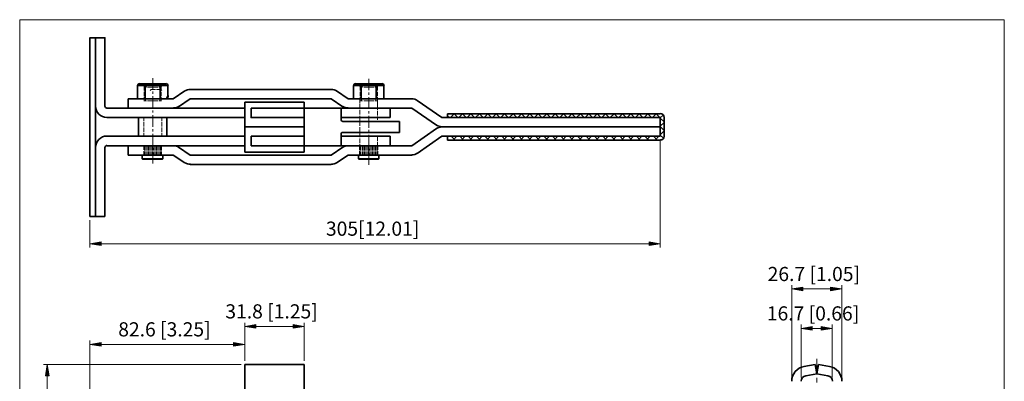
# Model space of a CAD drawing. Units: inches. Extents: x 16 to 595, y 93 to 698.
# Drawn here: x 16 to 595, y 486 to 698 of the extents above; entities that cross this region are included whole.
import ezdxf

# ---------------------------------------------------------------- set-up
doc = ezdxf.new("R2010")
doc.units = ezdxf.units.IN
doc.header["$MEASUREMENT"] = 0
doc.layers.add('图层 1', color=7, linetype='Continuous')

# ---------------------------------------------------------------- blocks, each defined once
blk = doc.blocks.new('block 2')
at = {"layer": '图层 1', "lineweight": 0}
blk.add_lwpolyline([(16, 92.72), (595.12, 92.72), (595.12, 698.36), (16, 698.36), (16, 92.72)], dxfattribs=at)
blk = doc.blocks.new('block 3')
at = {"layer": '图层 1', "lineweight": 0}
blk.add_lwpolyline([(16, 92.72), (595.12, 92.72), (595.12, 698.36), (16, 698.36), (16, 92.72)], dxfattribs=at)
blk = doc.blocks.new('block 4')
at = {"layer": '图层 1', "true_color": 0xffffff}
h = blk.add_hatch(color=7, dxfattribs=at)
h.dxf.hatch_style = 2
h.paths.add_polyline_path([(476.68, 541.28), (476.68, 539), (470.08, 540.2)])
h = blk.add_hatch(color=7, dxfattribs=at)
h.dxf.hatch_style = 2
h.paths.add_polyline_path([(492.88, 541.28), (492.88, 539), (499.48, 540.2)])
at = {"layer": '图层 1', "lineweight": 0}
for points in [[(16, 92.72), (595.12, 92.72), (595.12, 698.36), (16, 698.36), (16, 92.72)], [(476.68, 541.28), (476.68, 539), (470.08, 540.2), (476.68, 541.28)], [(476.68, 541.28), (476.68, 539), (470.08, 540.2), (476.68, 541.28)], [(492.88, 541.28), (492.88, 539), (499.48, 540.2), (492.88, 541.28)], [(492.88, 541.28), (492.88, 539), (499.48, 540.2), (492.88, 541.28)]]:
    blk.add_lwpolyline(points, dxfattribs=at)
at = {"layer": '图层 1', "color": 7, "lineweight": 18, "true_color": 0xffffff}
for points in [[(470.08, 488), (470.08, 542.36)], [(492.88, 540.2), (476.68, 540.2)], [(499.48, 488), (499.48, 542.36)]]:
    blk.add_lwpolyline(points, dxfattribs=at)
blk = doc.blocks.new('block 5')
at = {"layer": '图层 1', "lineweight": 0}
blk.add_lwpolyline([(16, 92.72), (595.12, 92.72), (595.12, 698.36), (16, 698.36), (16, 92.72)], dxfattribs=at)
at = {"layer": '图层 1', "color": 7, "true_color": 0xffffff, "insert": (455.92, 544.76), "char_height": 8.3232, "attachment_point": 7}
blk.add_mtext('\\fArial|b0|i0|c0|p34;\\W1;26.7 [1.05]', dxfattribs=at)
blk = doc.blocks.new('block 6')
at = {"layer": '图层 1', "true_color": 0xffffff}
h = blk.add_hatch(color=7, dxfattribs=at)
h.dxf.hatch_style = 2
h.paths.add_polyline_path([(482.2, 518), (482.2, 515.84), (475.6, 516.92)])
h = blk.add_hatch(color=7, dxfattribs=at)
h.dxf.hatch_style = 2
h.paths.add_polyline_path([(487.36, 518), (487.36, 515.84), (493.96, 516.92)])
at = {"layer": '图层 1', "lineweight": 0}
for points in [[(16, 92.72), (595.12, 92.72), (595.12, 698.36), (16, 698.36), (16, 92.72)], [(482.2, 518), (482.2, 515.84), (475.6, 516.92), (482.2, 518)], [(482.2, 518), (482.2, 515.84), (475.6, 516.92), (482.2, 518)], [(487.36, 518), (487.36, 515.84), (493.96, 516.92), (487.36, 518)], [(487.36, 518), (487.36, 515.84), (493.96, 516.92), (487.36, 518)]]:
    blk.add_lwpolyline(points, dxfattribs=at)
at = {"layer": '图层 1', "color": 7, "lineweight": 18, "true_color": 0xffffff}
for points in [[(475.6, 488), (475.6, 519.2)], [(487.36, 516.92), (482.2, 516.92)], [(493.96, 488), (493.96, 519.2)]]:
    blk.add_lwpolyline(points, dxfattribs=at)
at = {"layer": '图层 1', "color": 7, "true_color": 0xffffff, "insert": (455.44, 521.6), "char_height": 8.3232, "attachment_point": 7}
blk.add_mtext('\\fArial|b0|i0|c0|p34;\\W1;16.7 [0.66]', dxfattribs=at)
blk = doc.blocks.new('block 7')
at = {"layer": '图层 1', "lineweight": 0}
blk.add_lwpolyline([(16, 92.72), (595.12, 92.72), (595.12, 698.36), (16, 698.36), (16, 92.72)], dxfattribs=at)
blk = doc.blocks.new('block 8')
at = {"layer": '图层 1', "true_color": 0xffffff}
h = blk.add_hatch(color=7, dxfattribs=at)
h.dxf.hatch_style = 2
h.paths.add_polyline_path([(63.88, 567.8), (63.88, 565.64), (57.28, 566.72)])
h = blk.add_hatch(color=7, dxfattribs=at)
h.dxf.hatch_style = 2
h.paths.add_polyline_path([(386.2, 567.8), (386.2, 565.64), (392.8, 566.72)])
h = blk.add_hatch(color=7, dxfattribs=at)
h.dxf.hatch_style = 2
h.paths.add_polyline_path([(154.96, 519.2), (154.96, 517.04), (148.36, 518.12)])
h = blk.add_hatch(color=7, dxfattribs=at)
h.dxf.hatch_style = 2
h.paths.add_polyline_path([(176.8, 519.2), (176.8, 517.04), (183.4, 518.12)])
h = blk.add_hatch(color=7, dxfattribs=at)
h.dxf.hatch_style = 2
h.paths.add_polyline_path([(63.88, 508.76), (63.88, 506.48), (57.28, 507.56)])
h = blk.add_hatch(color=7, dxfattribs=at)
h.dxf.hatch_style = 2
h.paths.add_polyline_path([(141.76, 508.76), (141.76, 506.48), (148.36, 507.56)])
h = blk.add_hatch(color=7, dxfattribs=at)
h.dxf.hatch_style = 2
h.paths.add_polyline_path([(33.28, 489.08), (31.12, 489.08), (32.2, 495.68)])
at = {"layer": '图层 1', "lineweight": 0}
for points in [[(16, 92.72), (595.12, 92.72), (595.12, 698.36), (16, 698.36), (16, 92.72)], [(63.88, 567.8), (63.88, 565.64), (57.28, 566.72), (63.88, 567.8)], [(63.88, 567.8), (63.88, 565.64), (57.28, 566.72), (63.88, 567.8)], [(386.2, 567.8), (386.2, 565.64), (392.8, 566.72), (386.2, 567.8)], [(386.2, 567.8), (386.2, 565.64), (392.8, 566.72), (386.2, 567.8)], [(154.96, 519.2), (154.96, 517.04), (148.36, 518.12), (154.96, 519.2)], [(154.96, 519.2), (154.96, 517.04), (148.36, 518.12), (154.96, 519.2)], [(176.8, 519.2), (176.8, 517.04), (183.4, 518.12), (176.8, 519.2)], [(176.8, 519.2), (176.8, 517.04), (183.4, 518.12), (176.8, 519.2)], [(63.88, 508.76), (63.88, 506.48), (57.28, 507.56), (63.88, 508.76)], [(63.88, 508.76), (63.88, 506.48), (57.28, 507.56), (63.88, 508.76)], [(141.76, 508.76), (141.76, 506.48), (148.36, 507.56), (141.76, 508.76)], [(141.76, 508.76), (141.76, 506.48), (148.36, 507.56), (141.76, 508.76)], [(33.28, 489.08), (31.12, 489.08), (32.2, 495.68), (33.28, 489.08)], [(33.28, 489.08), (31.12, 489.08), (32.2, 495.68), (33.28, 489.08)]]:
    blk.add_lwpolyline(points, dxfattribs=at)
at = {"layer": '图层 1', "color": 7, "lineweight": 35, "true_color": 0xffffff}
for points in [[(60.64, 687.8), (57.28, 687.8), (57.28, 582.8)], [(66.16, 647.48), (66.16, 687.8), (60.64, 687.8), (60.64, 682.88), (60.64, 647.48)], [(86.44, 660.68), (102.04, 660.68)], [(213.52, 660.68), (229.12, 660.68)], [(79.72, 651.92), (106.36, 651.92), (113.2, 656.48)], [(103.12, 659.6), (85.36, 659.6), (85.36, 651.92)], [(89.8, 658.52), (89.8, 651.92)], [(98.44, 659.6), (90.04, 659.6)], [(98.68, 658.52), (98.68, 651.92)], [(103.12, 659.6), (103.12, 651.92)], [(199.24, 657.32), (116.32, 657.32)], [(209.2, 651.92), (202.24, 656.48)], [(212.32, 651.92), (230.2, 651.92), (230.2, 659.6), (212.32, 659.6)], [(212.32, 659.6), (212.32, 651.92)], [(216.76, 658.52), (216.76, 651.92)], [(225.4, 659.6), (217.12, 659.6)], [(225.76, 658.52), (225.76, 651.92)], [(79.72, 651.92), (79.72, 646.4)], [(85.36, 651.92), (102.52, 651.92)], [(109.48, 647.24), (116.32, 651.92)], [(199.24, 651.92), (116.32, 651.92)], [(148.36, 650), (148.36, 635.36)], [(183.4, 650), (148.36, 650)], [(183.4, 646.4), (183.4, 650)], [(206.08, 647.24), (199.24, 651.92)], [(246.64, 651.92), (209.2, 651.92)], [(264.28, 640.88), (249.76, 650.84)], [(60.64, 623.24), (60.64, 647.48)], [(148.36, 646.4), (67.24, 646.4)], [(79.72, 646.4), (106.36, 646.4)], [(233.92, 646.4), (152.08, 646.4)], [(183.4, 640.88), (152.08, 640.88), (152.08, 646.4)], [(183.4, 646.4), (183.4, 635.36), (183.4, 624.32)], [(205, 646.4), (205, 639.68)], [(246.64, 646.4), (209.2, 646.4)], [(233.92, 646.4), (233.92, 640.88)], [(261.16, 636.32), (246.64, 646.4)], [(267.64, 640.88), (267.64, 643.04)], [(392.8, 643.04), (267.64, 643.04)], [(148.36, 640.88), (67.24, 640.88)], [(85.96, 640.88), (85.96, 629.84)], [(102.52, 640.88), (102.52, 629.84)], [(233.92, 640.88), (205, 640.88)], [(239.44, 638.6), (206.08, 638.6)], [(239.44, 638.6), (239.44, 632)], [(392.8, 640.88), (264.28, 640.88)], [(392.8, 629.84), (392.8, 635.36), (392.8, 640.88)], [(395.08, 629.84), (395.08, 640.88)], [(148.36, 620.6), (148.36, 635.36)], [(183.4, 635.36), (148.36, 635.36)], [(183.4, 635.36), (148.36, 635.36)], [(183.4, 620.6), (183.4, 635.36)], [(239.44, 632), (206.08, 632)], [(261.16, 634.4), (246.64, 624.32)], [(392.8, 635.36), (264.28, 635.36), (392.56, 635.36)], [(148.36, 629.84), (67.24, 629.84)], [(183.4, 629.84), (152.08, 629.84)], [(152.08, 624.32), (152.08, 629.84)], [(205, 624.32), (205, 630.92)], [(233.92, 629.84), (205, 629.84)], [(233.92, 624.32), (233.92, 629.84)], [(264.28, 629.84), (249.76, 619.76)], [(392.8, 629.84), (264.28, 629.84)], [(267.64, 627.56), (267.64, 629.84)], [(392.8, 627.56), (267.64, 627.56)], [(60.64, 587.84), (60.64, 623.24)], [(66.16, 582.8), (66.16, 623.24)], [(148.36, 624.32), (67.24, 624.32)], [(79.72, 618.8), (79.72, 624.32)], [(79.72, 624.32), (106.36, 624.32)], [(109.48, 623.36), (116.32, 618.8)], [(183.4, 620.6), (148.36, 620.6)], [(233.92, 624.32), (152.08, 624.32)], [(206.08, 623.36), (199.24, 618.8)], [(246.64, 624.32), (209.2, 624.32)], [(79.72, 618.8), (106.36, 618.8), (113.2, 614.24)], [(100.24, 616.64), (88.12, 616.64), (88.12, 618.8)], [(88.48, 616.4), (88.12, 616.64)], [(100, 616.4), (88.48, 616.4)], [(100.24, 618.8), (100.24, 616.64), (100, 616.4)], [(199.24, 618.8), (116.32, 618.8)], [(209.2, 618.8), (202.24, 614.24)], [(246.64, 618.8), (209.2, 618.8)], [(215.56, 616.4), (215.2, 616.64), (215.2, 618.8)], [(227.32, 616.64), (215.2, 616.64)], [(226.96, 616.4), (215.56, 616.4)], [(226.96, 616.4), (227.32, 616.64), (227.32, 618.8)], [(199.24, 613.28), (116.32, 613.28)], [(60.64, 587.84), (60.64, 582.8), (66.16, 582.8)], [(60.64, 582.8), (57.28, 582.8)], [(148.48, 495.68), (183.4, 495.68)], [(148.48, 462.8), (148.48, 495.68)], [(183.4, 495.68), (183.4, 462.8)], [(483.88, 495.68), (477.16, 494.48)], [(491.32, 489.08), (484.84, 490.16), (483.88, 495.68)], [(484.84, 490.16), (485.8, 495.68)], [(485.8, 495.68), (492.4, 494.48)], [(484.84, 490.16), (478.36, 489.08)]]:
    blk.add_lwpolyline(points, dxfattribs=at)
at = {"layer": '图层 1', "color": 7, "lineweight": 18, "true_color": 0xffffff}
for points in [[(94.24, 657.56), (94.24, 663.92)], [(221.32, 656.96), (221.32, 663.68)], [(89.2, 658.76), (90.04, 659.6)], [(89.2, 658.76), (90.64, 658.76)], [(89.2, 656.72), (89.2, 658.76)], [(89.2, 653.36), (89.2, 656)], [(90.04, 659.6), (90.04, 657.2)], [(90.04, 656.48), (90.04, 653.84)], [(91.24, 658.76), (93.88, 658.76)], [(92.8, 656.84), (93.4, 657.32)], [(95.8, 657.32), (93.4, 657.32)], [(94.24, 654.8), (94.24, 656.12)], [(94.6, 658.76), (97.24, 658.76)], [(98.92, 657.32), (96.52, 657.32)], [(97.84, 658.76), (99.28, 658.76)], [(99.28, 656.72), (99.28, 658.76), (98.44, 659.6), (98.44, 657.2)], [(98.44, 656.48), (98.44, 653.84)], [(98.92, 657.32), (99.52, 656.84)], [(99.28, 653.36), (99.28, 656)], [(216.16, 658.76), (217.12, 659.6)], [(216.16, 656.72), (216.16, 658.76)], [(216.16, 658.76), (217.6, 658.76)], [(216.16, 653.36), (216.16, 656)], [(217.12, 659.6), (217.12, 657.2)], [(217.12, 656.48), (217.12, 653.84)], [(218.32, 658.76), (220.96, 658.76)], [(221.32, 654.2), (221.32, 655.64)], [(221.56, 658.76), (224.2, 658.76)], [(224.92, 658.76), (226.36, 658.76)], [(225.4, 659.6), (225.4, 657.2)], [(225.4, 659.6), (226.36, 658.76)], [(225.4, 656.48), (225.4, 653.84)], [(226.36, 656.72), (226.36, 658.76)], [(226.36, 653.36), (226.36, 656)], [(90.64, 650.72), (89.08, 650.72)], [(89.2, 650.72), (89.2, 652.76)], [(90.04, 653.24), (90.04, 650.72)], [(93.88, 650.72), (91.24, 650.72)], [(94.24, 646.52), (94.24, 653.36)], [(97.24, 650.72), (94.6, 650.72)], [(99.4, 650.72), (97.84, 650.72)], [(98.44, 653.24), (98.44, 650.72)], [(99.28, 650.72), (99.28, 652.76)], [(216.04, 649.4), (216.04, 651.92)], [(216.04, 650.72), (216.04, 649.16)], [(217.6, 650.72), (216.04, 650.72)], [(216.04, 646.4), (216.04, 648.8)], [(216.16, 650.72), (216.16, 652.76)], [(217.12, 653.24), (217.12, 650.72)], [(220.96, 650.72), (218.32, 650.72)], [(221.32, 645.92), (221.32, 652.88)], [(224.2, 650.72), (221.56, 650.72)], [(226.48, 650.72), (224.92, 650.72)], [(225.4, 653.24), (225.4, 650.72)], [(226.36, 650.72), (226.36, 652.76)], [(226.48, 649.4), (226.48, 651.92)], [(226.48, 650.72), (226.48, 648.68)], [(226.48, 646.4), (226.48, 648.8)], [(94.24, 643.76), (94.24, 645.08)], [(216.04, 648.56), (216.04, 645.8)], [(216.04, 645.2), (216.04, 642.56)], [(221.32, 643.16), (221.32, 644.6)], [(226.48, 648.08), (226.48, 645.44)], [(226.48, 644.72), (226.48, 642.08)], [(269.32, 640.88), (271.48, 643.04)], [(271.48, 643.04), (273.64, 640.88)], [(274.24, 640.88), (276.4, 643.04)], [(276.4, 643.04), (278.68, 640.88)], [(279.16, 640.88), (281.32, 643.04)], [(281.32, 643.04), (283.6, 640.88)], [(284.08, 640.88), (286.36, 643.04)], [(286.36, 643.04), (288.52, 640.88)], [(289.12, 640.88), (291.28, 643.04)], [(291.28, 643.04), (293.44, 640.88)], [(294.04, 640.88), (296.2, 643.04)], [(296.2, 643.04), (298.48, 640.88)], [(298.96, 640.88), (301.24, 643.04)], [(301.24, 643.04), (303.4, 640.88)], [(303.88, 640.88), (306.16, 643.04)], [(306.16, 643.04), (308.32, 640.88)], [(308.92, 640.88), (311.08, 643.04)], [(311.08, 643.04), (313.24, 640.88)], [(313.84, 640.88), (316, 643.04)], [(316, 643.04), (318.28, 640.88)], [(318.76, 640.88), (321.04, 643.04)], [(321.04, 643.04), (323.2, 640.88)], [(323.68, 640.88), (325.96, 643.04)], [(325.96, 643.04), (328.12, 640.88)], [(328.72, 640.88), (330.88, 643.04)], [(330.88, 643.04), (333.04, 640.88)], [(333.64, 640.88), (335.8, 643.04)], [(335.8, 643.04), (338.08, 640.88)], [(338.56, 640.88), (340.84, 643.04)], [(340.84, 643.04), (343, 640.88)], [(343.48, 640.88), (345.76, 643.04)], [(345.76, 643.04), (347.92, 640.88)], [(348.52, 640.88), (350.68, 643.04)], [(350.68, 643.04), (352.84, 640.88)], [(353.44, 640.88), (355.6, 643.04)], [(355.6, 643.04), (357.88, 640.88)], [(358.36, 640.88), (360.64, 643.04)], [(360.64, 643.04), (362.8, 640.88)], [(363.28, 640.88), (365.56, 643.04)], [(365.56, 643.04), (367.72, 640.88)], [(368.32, 640.88), (370.48, 643.04)], [(370.48, 643.04), (372.64, 640.88)], [(373.24, 640.88), (375.4, 643.04)], [(375.4, 643.04), (377.68, 640.88)], [(378.16, 640.88), (380.44, 643.04)], [(380.44, 643.04), (382.6, 640.88)], [(383.2, 640.88), (385.36, 643.04)], [(385.36, 643.04), (387.52, 640.88)], [(388.12, 640.88), (390.28, 643.04)], [(390.28, 643.04), (392.56, 640.88)], [(89.08, 640.88), (89.08, 638.96)], [(89.08, 638.36), (89.08, 635.6)], [(94.24, 635.48), (94.24, 642.32)], [(99.52, 640.88), (99.52, 638.96)], [(99.52, 638.36), (99.52, 635.6)], [(216.04, 641.84), (216.04, 639.2)], [(216.04, 638.6), (216.04, 635.96)], [(221.32, 634.88), (221.32, 641.84)], [(226.48, 641.48), (226.48, 639.44)], [(267.64, 641.96), (268.72, 640.88)], [(392.8, 640.64), (394.48, 642.32)], [(392.8, 640.52), (395.08, 638.36)], [(392.8, 635.72), (395.08, 637.88)], [(89.08, 635), (89.08, 632.36)], [(89.08, 631.64), (89.08, 629.84)], [(94.24, 632.72), (94.24, 634.04)], [(94.24, 624.44), (94.24, 631.28)], [(99.52, 635), (99.52, 632.36)], [(99.52, 631.64), (99.52, 629.84)], [(216.04, 635.24), (216.04, 632.6)], [(216.04, 632), (216.04, 629.36)], [(221.32, 632.12), (221.32, 633.56)], [(392.8, 635.6), (395.08, 633.32)], [(392.8, 630.68), (395.08, 632.96)], [(216.04, 628.64), (216.04, 626)], [(221.32, 623.84), (221.32, 630.8)], [(226.48, 629.84), (226.48, 627.08)], [(226.48, 626.48), (226.48, 623.72)], [(267.64, 629.24), (268.12, 629.84)], [(269.8, 629.84), (272.08, 627.56)], [(270.88, 627.56), (273.04, 629.84)], [(274.84, 629.84), (277, 627.56)], [(275.8, 627.56), (278.08, 629.84)], [(279.76, 629.84), (281.92, 627.56)], [(280.84, 627.56), (283, 629.84)], [(284.68, 629.84), (286.96, 627.56)], [(285.76, 627.56), (287.92, 629.84)], [(289.6, 629.84), (291.88, 627.56)], [(290.68, 627.56), (292.96, 629.84)], [(294.64, 629.84), (296.8, 627.56)], [(295.6, 627.56), (297.88, 629.84)], [(299.56, 629.84), (301.72, 627.56)], [(300.64, 627.56), (302.8, 629.84)], [(304.48, 629.84), (306.76, 627.56)], [(305.56, 627.56), (307.72, 629.84)], [(309.52, 629.84), (311.68, 627.56)], [(310.48, 627.56), (312.76, 629.84)], [(314.44, 629.84), (316.6, 627.56)], [(315.4, 627.56), (317.68, 629.84)], [(319.36, 629.84), (321.52, 627.56)], [(320.44, 627.56), (322.6, 629.84)], [(324.28, 629.84), (326.56, 627.56)], [(325.36, 627.56), (327.52, 629.84)], [(329.32, 629.84), (331.48, 627.56)], [(330.28, 627.56), (332.56, 629.84)], [(334.24, 629.84), (336.4, 627.56)], [(335.2, 627.56), (337.48, 629.84)], [(339.16, 629.84), (341.32, 627.56)], [(340.24, 627.56), (342.4, 629.84)], [(344.08, 629.84), (346.36, 627.56)], [(345.16, 627.56), (347.32, 629.84)], [(349.12, 629.84), (351.28, 627.56)], [(350.08, 627.56), (352.36, 629.84)], [(354.04, 629.84), (356.2, 627.56)], [(355, 627.56), (357.28, 629.84)], [(358.96, 629.84), (361.12, 627.56)], [(360.04, 627.56), (362.2, 629.84)], [(363.88, 629.84), (366.16, 627.56)], [(364.96, 627.56), (367.12, 629.84)], [(368.92, 629.84), (371.08, 627.56)], [(369.88, 627.56), (372.16, 629.84)], [(373.84, 629.84), (376, 627.56)], [(374.8, 627.56), (377.08, 629.84)], [(378.76, 629.84), (380.92, 627.56)], [(379.84, 627.56), (382, 629.84)], [(383.68, 629.84), (385.96, 627.56)], [(384.76, 627.56), (386.92, 629.84)], [(388.72, 629.84), (390.88, 627.56)], [(389.68, 627.56), (391.96, 629.84)], [(392.8, 630.56), (394.72, 628.76)], [(392.8, 627.56), (392.8, 564.56)], [(88.96, 624.32), (88.96, 621.92)], [(88.96, 621.2), (88.96, 618.8)], [(89.44, 621.56), (89.44, 623.72)], [(89.44, 618.8), (89.44, 620.96)], [(90.28, 621.56), (90.28, 623.72)], [(90.28, 618.8), (90.28, 620.96)], [(91, 621.56), (91, 623.72)], [(91, 618.8), (91, 620.96)], [(91.84, 621.56), (91.84, 623.72)], [(91.84, 618.8), (91.84, 620.96)], [(92.56, 621.56), (92.56, 623.72)], [(92.56, 618.8), (92.56, 620.96)], [(93.4, 621.56), (93.4, 623.72)], [(93.4, 618.8), (93.4, 620.96)], [(94.12, 621.56), (94.12, 623.72)], [(94.12, 618.8), (94.12, 620.96)], [(94.24, 621.68), (94.24, 623)], [(94.24, 613.88), (94.24, 620.24)], [(94.84, 621.56), (94.84, 623.72)], [(94.84, 618.8), (94.84, 620.96)], [(95.68, 621.56), (95.68, 623.72)], [(95.68, 618.8), (95.68, 620.96)], [(96.4, 621.56), (96.4, 623.72)], [(96.4, 618.8), (96.4, 620.96)], [(97.24, 621.56), (97.24, 623.72)], [(97.24, 618.8), (97.24, 620.96)], [(97.96, 621.56), (97.96, 623.72)], [(97.96, 618.8), (97.96, 620.96)], [(98.8, 621.56), (98.8, 623.72)], [(98.8, 618.8), (98.8, 620.96)], [(99.4, 623.72), (99.4, 621.56)], [(99.4, 620.96), (99.4, 618.8)], [(215.92, 621.92), (215.92, 624.32)], [(215.92, 621.92), (215.92, 624.32)], [(215.92, 618.8), (215.92, 621.2)], [(215.92, 618.8), (215.92, 621.2)], [(216.04, 625.4), (216.04, 623.72)], [(216.04, 623.72), (216.04, 621.56)], [(216.04, 620.96), (216.04, 618.8)], [(216.52, 621.56), (216.52, 623.72)], [(216.52, 618.8), (216.52, 620.96)], [(217.36, 621.56), (217.36, 623.72)], [(217.36, 618.8), (217.36, 620.96)], [(218.08, 621.56), (218.08, 623.72)], [(218.08, 618.8), (218.08, 620.96)], [(218.8, 621.56), (218.8, 623.72)], [(218.8, 618.8), (218.8, 620.96)], [(219.64, 621.56), (219.64, 623.72)], [(219.64, 618.8), (219.64, 620.96)], [(220.36, 621.56), (220.36, 623.72)], [(220.36, 618.8), (220.36, 620.96)], [(221.2, 621.56), (221.2, 623.72)], [(221.2, 618.8), (221.2, 620.96)], [(221.32, 621.08), (221.32, 622.52)], [(221.32, 613.04), (221.32, 619.76)], [(221.92, 621.56), (221.92, 623.72)], [(221.92, 618.8), (221.92, 620.96)], [(222.76, 621.56), (222.76, 623.72)], [(222.76, 618.8), (222.76, 620.96)], [(223.48, 621.56), (223.48, 623.72)], [(223.48, 618.8), (223.48, 620.96)], [(224.2, 621.56), (224.2, 623.72)], [(224.2, 618.8), (224.2, 620.96)], [(225.04, 621.56), (225.04, 623.72)], [(225.04, 618.8), (225.04, 620.96)], [(225.76, 621.56), (225.76, 623.72)], [(225.76, 618.8), (225.76, 620.96)], [(226.48, 623.72), (226.48, 621.56)], [(226.48, 620.96), (226.48, 618.8)], [(226.6, 621.92), (226.6, 624.32)], [(226.6, 618.8), (226.6, 621.2)], [(57.28, 580.64), (57.28, 564.56)], [(63.88, 566.72), (386.2, 566.72)], [(148.36, 497.84), (148.36, 520.28)], [(176.8, 518.12), (154.96, 518.12)], [(183.4, 497.84), (183.4, 520.28)], [(57.28, 329.96), (57.28, 509.84)], [(148.36, 497.84), (148.36, 509.84)], [(63.88, 507.56), (141.76, 507.56)], [(484.84, 490.64), (484.84, 499.04)], [(146.32, 495.68), (30.04, 495.68)], [(32.2, 489.08), (32.2, 334.28)], [(484.84, 485.12), (484.84, 487.88)]]:
    blk.add_lwpolyline(points, dxfattribs=at)
at = {"layer": '图层 1', "color": 7, "lineweight": 35, "true_color": 0xffffff}
for points in [[(86.5, 660.8), (85.87, 660.8), (85.36, 660.29), (85.36, 659.66)], [(103.24, 659.66), (103.24, 660.29), (102.73, 660.8), (102.1, 660.8)], [(213.58, 660.8), (212.95, 660.8), (212.44, 660.29), (212.44, 659.66)], [(230.32, 659.66), (230.32, 660.29), (229.81, 660.8), (229.18, 660.8)], [(89.94, 658.61), (89.71, 659.11), (89.31, 659.51), (88.81, 659.74)], [(90.91, 659.74), (90.41, 659.51), (90.01, 659.11), (89.78, 658.61)], [(98.82, 658.61), (98.59, 659.11), (98.19, 659.51), (97.69, 659.74)], [(99.79, 659.74), (99.29, 659.51), (98.89, 659.11), (98.66, 658.61)], [(116.38, 657.44), (115.3, 657.44), (114.24, 657.12), (113.35, 656.52)], [(202.33, 656.52), (201.44, 657.12), (200.38, 657.44), (199.3, 657.44)], [(216.9, 658.61), (216.67, 659.11), (216.27, 659.51), (215.77, 659.74)], [(217.99, 659.74), (217.49, 659.51), (217.09, 659.11), (216.86, 658.61)], [(225.78, 658.61), (225.55, 659.11), (225.15, 659.51), (224.65, 659.74)], [(226.87, 659.74), (226.37, 659.51), (225.97, 659.11), (225.74, 658.61)], [(103.78, 653.48), (103.15, 653.48), (102.64, 652.97), (102.64, 652.34)], [(103.18, 652.4), (102.88, 652.4), (102.64, 652.16), (102.64, 651.86)], [(249.81, 650.95), (248.9, 651.58), (247.81, 651.92), (246.7, 651.92)], [(60.64, 647.54), (60.64, 643.86), (63.62, 640.88), (67.3, 640.88)], [(66.16, 647.54), (66.16, 646.91), (66.67, 646.4), (67.3, 646.4)], [(106.42, 646.52), (107.5, 646.52), (108.56, 646.84), (109.45, 647.44)], [(206.23, 647.44), (207.12, 646.84), (208.18, 646.52), (209.26, 646.52)], [(395.08, 640.94), (395.08, 642.17), (394.09, 643.16), (392.86, 643.16)], [(205, 639.74), (205, 639.11), (205.51, 638.6), (206.14, 638.6)], [(206.14, 632.12), (205.51, 632.12), (205, 631.61), (205, 630.98)], [(261.23, 636.45), (262.14, 635.82), (263.23, 635.48), (264.34, 635.48)], [(264.34, 635.36), (263.23, 635.36), (262.14, 635.02), (261.23, 634.39)], [(67.3, 629.96), (63.62, 629.96), (60.64, 626.98), (60.64, 623.3)], [(392.86, 627.68), (394.09, 627.68), (395.08, 628.67), (395.08, 629.9)], [(67.3, 624.44), (66.67, 624.44), (66.16, 623.93), (66.16, 623.3)], [(109.45, 623.4), (108.56, 624), (107.5, 624.32), (106.42, 624.32)], [(209.26, 624.32), (208.18, 624.32), (207.12, 624), (206.23, 623.4)], [(246.7, 618.92), (247.81, 618.92), (248.9, 619.26), (249.81, 619.89)], [(113.35, 614.32), (114.24, 613.72), (115.3, 613.4), (116.38, 613.4)], [(199.3, 613.4), (200.38, 613.4), (201.44, 613.72), (202.33, 614.32)], [(477.37, 494.59), (473.15, 493.84), (470.08, 490.18), (470.08, 485.9)], [(499.6, 485.9), (499.6, 490.18), (496.53, 493.84), (492.31, 494.59)], [(478.33, 489.15), (476.75, 488.87), (475.6, 487.5), (475.6, 485.9)], [(494.08, 485.9), (494.08, 487.5), (492.93, 488.87), (491.35, 489.15)]]:
    blk.add_open_spline(points, degree=3, dxfattribs=at)
at = {"layer": '图层 1', "color": 7, "true_color": 0xffffff, "char_height": 8.3232, "attachment_point": 7}
for s, insert in [('\\fArial|b0|i0|c0|p34;\\W1;305[12.01]', (196.12, 571.4)), ('\\fArial|b0|i0|c0|p34;\\W1;31.8 [1.25]', (136.96, 522.8)), ('\\fArial|b0|i0|c0|p34;\\W1;82.6 [3.25]', (73.96, 512.24))]:
    blk.add_mtext(s, dxfattribs=dict(at, insert=insert))

msp = doc.modelspace()

# ---------------------------------------------------------------- block references
at = {"layer": '图层 1'}
for name in ['block 2', 'block 3', 'block 4', 'block 5', 'block 6', 'block 7', 'block 8']:
    msp.add_blockref(name, (0, 0), dxfattribs=at)

doc.saveas('drawing.dxf')
